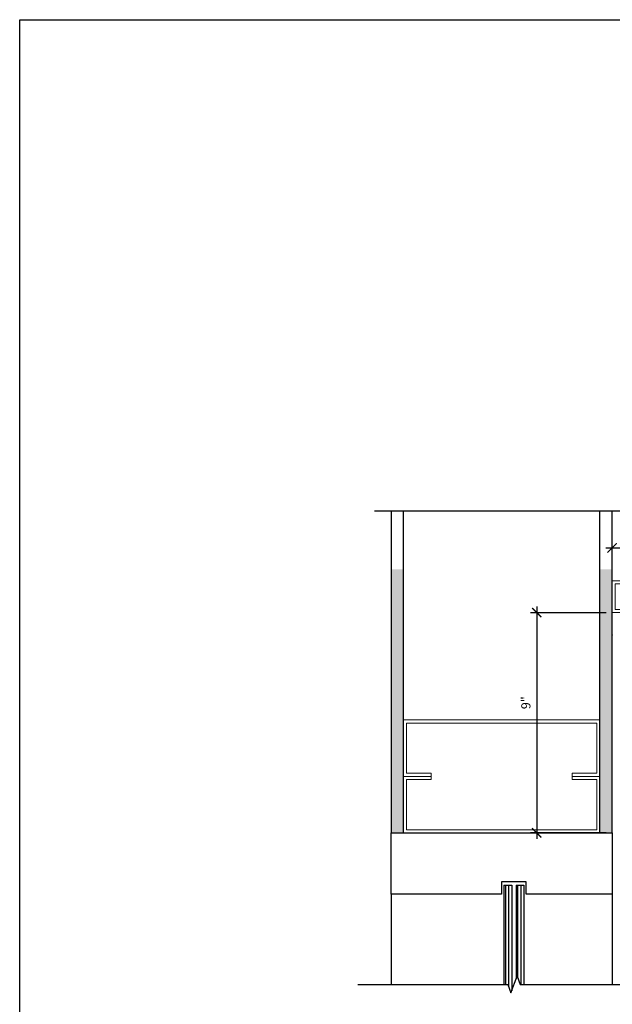
# Model space of a CAD drawing. Units: inches. Extents: x 14136.9 to 14192.7, y -1705.7 to -1644.9.
# Drawn here: x 14136.9 to 14161, y -1685 to -1644.9 of the extents above; entities that cross this region are included whole.
import ezdxf

# ---------------------------------------------------------------- set-up
doc = ezdxf.new("R2010")
doc.units = ezdxf.units.IN
doc.header["$LTSCALE"] = 2
doc.header["$MEASUREMENT"] = 0
doc.layers.get('0').update_dxf_attribs({"color": 18})
doc.layers.add('DETAIL', color=3, linetype='Continuous', lineweight=15)
doc.layers.add('NOTES', color=6, linetype='Continuous', lineweight=15)
doc.layers.add('Hatch', color=251, linetype='Continuous')
doc.styles.get("Standard").update_dxf_attribs({"font": 'ARIAL.TTF'})
doc.dimstyles.new('BOTHSOLID', dxfattribs={"dimscale": 4, "dimtxt": 0.09375, "dimasz": 0.09375, "dimexe": 0.0625, "dimexo": 0.0625, "dimgap": 0.0625, "dimtad": 1, "dimdec": 5, "dimzin": 3, "dimdsep": 46, "dimlunit": 4, "dimtxsty": 'Standard', "dimblk": 'ARCHTICK', "dimcen": 0.0625, "dimdle": 0.0625, "dimclrd": 256, "dimclre": 256, "dimadec": 0, "dimazin": 1, "dimtfac": 0.75, "dimtdec": 5, "dimtix": 1, "dimtmove": 1, "dimatfit": 3, "dimfxl": 0, "dimfrac": 1, "dimtolj": 1, "dimtzin": 1, "dimarcsym": 0})

# ---------------------------------------------------------------- blocks, each defined once
blk = doc.blocks.new('_ArchTick')
at = {"color": 0, "linetype": 'ByBlock', "lineweight": 30, "const_width": 0.15}
blk.add_lwpolyline([(-0.5, -0.5), (0.5, 0.5)], dxfattribs=at)
blk = doc.blocks.new('*D69')
at = {"layer": 'Defpoints', "color": 0}
for p in [(14168.003, -1666.384), (14161.003, -1669.03), (14168.003, -1669.03)]:
    blk.add_point(p, dxfattribs=at)
at = {"layer": 'NOTES', "lineweight": -2}
for p, q in [((14160.753, -1666.384), (14168.253, -1666.384)), ((14161.003, -1668.78), (14161.003, -1666.134)), ((14168.003, -1668.78), (14168.003, -1666.134))]:
    blk.add_line(p, q, dxfattribs=at)
at = {"layer": 'NOTES', "lineweight": -2, "xscale": 0.375, "yscale": 0.375, "zscale": 0.375, "rotation": 180}
blk.add_blockref('_ArchTick', (14161.003, -1666.384), dxfattribs=at)
at = {"layer": 'NOTES', "lineweight": -2, "xscale": 0.375, "yscale": 0.375, "zscale": 0.375}
blk.add_blockref('_ArchTick', (14168.003, -1666.384), dxfattribs=at)
at = {"layer": 'NOTES', "color": 0, "insert": (14164.503, -1665.947), "char_height": 0.375, "attachment_point": 5}
blk.add_mtext('\\A1;7"', dxfattribs=at)
blk = doc.blocks.new('*D70')
at = {"layer": 'Defpoints', "color": 0}
for p in [(14161.013, -1669.02), (14157.932, -1677.983), (14161.013, -1677.983)]:
    blk.add_point(p, dxfattribs=at)
at = {"layer": 'NOTES', "lineweight": -2}
for p, q in [((14157.932, -1668.77), (14157.932, -1678.233)), ((14160.763, -1669.02), (14157.682, -1669.02)), ((14160.763, -1677.983), (14157.682, -1677.983))]:
    blk.add_line(p, q, dxfattribs=at)
at = {"layer": 'NOTES', "lineweight": -2, "xscale": 0.375, "yscale": 0.375, "zscale": 0.375}
for p, rotation in [((14157.932, -1669.02), 90), ((14157.932, -1677.983), 270)]:
    blk.add_blockref('_ArchTick', p, dxfattribs=dict(at, rotation=rotation))
at = {"layer": 'NOTES', "color": 0, "insert": (14157.49, -1672.686), "char_height": 0.375, "attachment_point": 5, "rotation": 90}
blk.add_mtext('\\A1;9"', dxfattribs=at)

msp = doc.modelspace()

# ---------------------------------------------------------------- hatches: boundary and pattern name
at = {"layer": 'Hatch'}
h = msp.add_hatch(dxfattribs=at)
h.set_pattern_fill('AR-SAND', color=256, scale=0.175, style=0)
h.set_pattern_definition([(37.5, (-12.2534, 0), (-0.0110238377, 0.3371941596), [0, -0.266, 0, -0.2975, 0, -0.284375]), (7.5, (-12.2534, 0), (0.309710923, 0.493875561), [0, -0.1435, 0, -0.23975, 0, -0.091875]), (327.5, (-12.46864, 0), (0.544974826, 0.0009903344), [0, -0.0875, 0, -0.315, 0, -0.41125]), (317.5, (-12.46864, 0), (0.526072156, 0.153593224), [0, -0.04375, 0, -0.2065, 0, -0.23625])])
h.paths.add_polyline_path([(14161.002924, -1667.251558), (14160.502924, -1667.251558), (14160.502924, -1677.983047), (14161.002924, -1677.983047)])
h.paths.add_polyline_path([(14152.502924, -1667.251558), (14152.002924, -1667.251558), (14152.002924, -1677.983047), (14152.502924, -1677.983047), (14152.502924, -1675.685891), (14152.502924, -1673.388736)])

# ---------------------------------------------------------------- linework, layer by layer
for p, q in [((14161.002924, -1669.919546), (14161.002924, -1669.029546)), ((14161.002924, -1672.442547), (14161.002924, -1670.294547)), ((14161.002924, -1677.909546), (14161.002924, -1672.817547)), ((14156.596314, -1680.116848), (14156.596314, -1684.157062)), ((14156.596314, -1680.116848), (14156.914444, -1680.116848)), ((14156.914444, -1680.116848), (14156.914444, -1684.418531)), ((14157.091403, -1680.116848), (14157.091403, -1683.932341)), ((14157.091403, -1680.116848), (14157.409533, -1680.116848)), ((14157.409533, -1680.116848), (14157.409533, -1684.157062)), ((14152.002924, -1680.483047), (14152.002924, -1684.157062)), ((14161.002924, -1680.483047), (14161.002924, -1684.157062))]:
    msp.add_line(p, q)
at = {"color": 4}
for p, q in [((14156.667766, -1684.157062), (14156.667766, -1680.116848)), ((14156.792766, -1684.248155), (14156.792766, -1680.116848)), ((14157.167766, -1683.90472), (14157.167766, -1680.116848)), ((14157.292766, -1684.157062), (14157.292766, -1680.116848))]:
    msp.add_line(p, q, dxfattribs=at)
at = {"color": 2, "linetype": 'Continuous'}
for points in [[(14151.328238, -1664.87153), (14161.820174, -1664.87153), (14161.945174, -1665.214965), (14162.195174, -1664.528096), (14162.320174, -1664.87153), (14169.636491, -1664.87153)], [(14150.644042, -1684.157062), (14156.759611, -1684.157062), (14156.884611, -1684.500497), (14157.134611, -1683.813627), (14157.259611, -1684.157062), (14162.55551, -1684.157062)]]:
    msp.add_lwpolyline(points, dxfattribs=at)
at = {"color": 1}
for points in [[(14152.002924, -1664.87153), (14152.002924, -1677.983047), (14161.002924, -1677.983047), (14161.002924, -1664.87153)], [(14152.002924, -1677.983047), (14156.502924, -1677.983047), (14156.502924, -1677.983047), (14157.502924, -1677.983047), (14157.502924, -1677.983047), (14161.002924, -1677.983047), (14161.002924, -1680.483047), (14157.502924, -1680.483047), (14157.502924, -1679.983047), (14156.502924, -1679.983047), (14156.502924, -1680.483047), (14152.002924, -1680.483047), (14152.002924, -1677.983047)]]:
    msp.add_lwpolyline(points, dxfattribs=at)
for centre, start, end in [((14161.012924, -1669.029547), 90, 180), ((14161.012924, -1669.919547), 180, 270), ((14161.012924, -1670.294547), 90, 180), ((14161.012924, -1672.442547), 180, 270), ((14161.012924, -1672.817547), 90, 180), ((14161.012924, -1677.909547), 180, 270)]:
    msp.add_arc(centre, 0.01, start, end)
at = {"layer": 'Defpoints', "color": 4}
msp.add_lwpolyline([(14136.867437, -1644.878095), (14192.685282, -1644.878095), (14192.685282, -1705.70396), (14136.867437, -1705.70396)], close=True, dxfattribs=at)
at = {"layer": 'DETAIL'}
for points in [[(14162.128924, -1667.722391), (14161.002924, -1667.722391), (14161.002924, -1669.019547), (14168.002924, -1669.019547), (14168.002924, -1667.722391), (14166.876924, -1667.722391), (14166.876924, -1667.847391), (14167.876924, -1667.847391), (14167.876924, -1667.847391), (14167.876924, -1668.893547), (14161.128924, -1668.893547), (14161.128924, -1667.847391), (14161.128924, -1667.847391), (14162.128924, -1667.847391)], [(14153.628924, -1675.685891), (14152.502924, -1675.685891), (14152.502924, -1673.388736), (14160.502924, -1673.388736), (14160.502924, -1675.685891), (14159.376924, -1675.685891), (14159.376924, -1675.560891), (14160.376924, -1675.560891), (14160.376924, -1675.560891), (14160.376924, -1673.514736), (14152.628924, -1673.514736), (14152.628924, -1675.560891), (14152.628924, -1675.560891), (14153.628924, -1675.560891)], [(14153.628924, -1675.685891), (14152.502924, -1675.685891), (14152.502924, -1677.983047), (14160.502924, -1677.983047), (14160.502924, -1675.685891), (14159.376924, -1675.685891), (14159.376924, -1675.810891), (14160.376924, -1675.810891), (14160.376924, -1675.810891), (14160.376924, -1677.857047), (14152.628924, -1677.857047), (14152.628924, -1675.810891), (14152.628924, -1675.810891), (14153.628924, -1675.810891)]]:
    msp.add_lwpolyline(points, close=True, dxfattribs=at)
msp.add_lwpolyline([(14153.628924, -1675.810891), (14153.628924, -1675.685891)], dxfattribs=at)
at = {"layer": 'Hatch'}
for p, q in [((14152.502924, -1677.983047), (14152.502924, -1664.87153)), ((14160.502924, -1677.983047), (14160.502924, -1664.87153))]:
    msp.add_line(p, q, dxfattribs=at)

# ---------------------------------------------------------------- dimensions: what is measured, and where the dimension line sits
at = {"layer": 'NOTES'}
dim = msp.add_linear_dim(base=(14168.002924, -1666.384352), p1=(14161.002924, -1669.029546), p2=(14168.002924, -1669.029546), dimstyle='BOTHSOLID', dxfattribs=at)
dim.commit()
dim.dimension.update_dxf_attribs({"geometry": '*D69', "text_midpoint": (14164.502924, -1665.946852)})
dim = msp.add_linear_dim(base=(14157.931722, -1677.983047), p1=(14161.012924, -1669.019547), p2=(14161.012924, -1677.983047), angle=90, text='9"', dimstyle='BOTHSOLID', dxfattribs=at)
dim.commit()
dim.dimension.update_dxf_attribs({"geometry": '*D70', "text_midpoint": (14157.931722, -1672.685803), "dimtype": 160})

doc.saveas('drawing.dxf')
